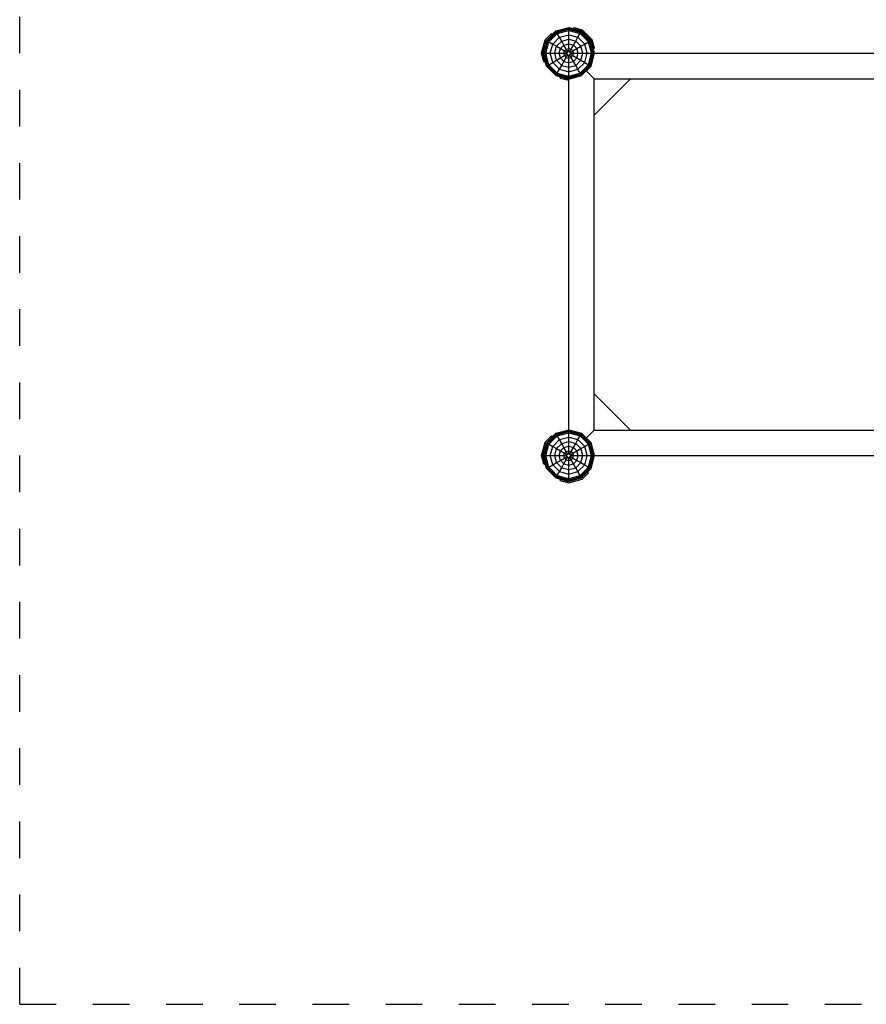
# Model space of a CAD drawing. Extents: x 25.4 to 36.2, y 17.4 to 25.7.
# Drawn here: x 25.5 to 27.8, y 17.5 to 20.2 of the extents above; entities that cross this region are included whole.
import ezdxf

# ---------------------------------------------------------------- set-up
doc = ezdxf.new("R2010")
doc.units = 0
doc.linetypes.add('DASHED', pattern=[0.01905, 0.0127, -0.00635])
doc.layers.add('DHPSTAB', color=7, linetype='Continuous')

msp = doc.modelspace()

# ---------------------------------------------------------------- linework, layer by layer
at = {"layer": 'DHPSTAB', "color": 5, "linetype": 'DASHED'}
for q in [(25.5335, 21.5961), (31.8335, 17.4961)]:
    msp.add_line((25.5335, 17.4961), q, dxfattribs=at)
at = {"layer": 'DHPSTAB', "linetype": 'Continuous'}
for p, q in [((26.9982, 20.1572), (27.0335, 20.1666)), ((26.9985, 20.1567), (27.0335, 20.1661)), ((26.9993, 20.1553), (27.0335, 20.1645)), ((27.0006, 20.1531), (27.0335, 20.1619)), ((27.0335, 20.1666), (27.0687, 20.1572)), ((27.0335, 20.1661), (27.0335, 20.1666)), ((27.0335, 20.1661), (27.0685, 20.1567)), ((27.0335, 20.1645), (27.0335, 20.1661)), ((27.0335, 20.1645), (27.0677, 20.1553)), ((27.0335, 20.1619), (27.0335, 20.1645)), ((27.0335, 20.1619), (27.0664, 20.1531)), ((27.0335, 20.1586), (27.0335, 20.1619)), ((27.0465, 20.1631), (27.0472, 20.1665)), ((27.0472, 20.1665), (27.0705, 20.1602)), ((26.9694, 20.1331), (26.9865, 20.1502)), ((26.9724, 20.1314), (26.9982, 20.1572)), ((26.9729, 20.1311), (26.9985, 20.1567)), ((26.9743, 20.1303), (26.9993, 20.1553)), ((26.9765, 20.129), (27.0006, 20.1531)), ((26.9794, 20.1274), (27.0023, 20.1502)), ((26.9887, 20.1476), (26.9865, 20.1502)), ((26.9897, 20.1214), (27.0082, 20.1399)), ((26.9985, 20.1567), (26.9982, 20.1572)), ((26.9993, 20.1553), (26.9985, 20.1567)), ((27.0006, 20.1531), (26.9993, 20.1553)), ((27.0023, 20.1502), (27.0006, 20.1531)), ((27.0023, 20.1502), (27.0335, 20.1586)), ((27.0082, 20.1399), (27.0023, 20.1502)), ((27.0082, 20.1399), (27.0335, 20.1467)), ((27.0143, 20.1293), (27.0082, 20.1399)), ((27.0143, 20.1293), (27.0335, 20.1344)), ((27.0335, 20.1586), (27.0647, 20.1502)), ((27.0335, 20.1467), (27.0335, 20.1586)), ((27.0335, 20.1467), (27.0588, 20.1399)), ((27.0335, 20.1344), (27.0335, 20.1467)), ((27.0335, 20.1344), (27.0526, 20.1293)), ((27.0335, 20.1219), (27.0335, 20.1344)), ((27.0526, 20.1293), (27.0588, 20.1399)), ((27.0588, 20.1399), (27.0647, 20.1502)), ((27.0588, 20.1399), (27.0773, 20.1214)), ((27.0647, 20.1502), (27.0664, 20.1531)), ((27.0876, 20.1274), (27.0647, 20.1502)), ((27.0664, 20.1531), (27.0677, 20.1553)), ((27.0905, 20.129), (27.0664, 20.1531)), ((27.0677, 20.1553), (27.0685, 20.1567)), ((27.0927, 20.1303), (27.0677, 20.1553)), ((27.0685, 20.1567), (27.0687, 20.1572)), ((27.0941, 20.1311), (27.0685, 20.1567)), ((27.0687, 20.1572), (27.0945, 20.1314)), ((27.0705, 20.1602), (27.0976, 20.1331)), ((26.9595, 20.0961), (26.9694, 20.1331)), ((26.963, 20.0961), (26.9724, 20.1314)), ((26.9635, 20.0961), (26.9729, 20.1311)), ((26.9651, 20.0961), (26.9743, 20.1303)), ((26.9677, 20.0961), (26.9765, 20.129)), ((26.971, 20.0961), (26.9794, 20.1274)), ((26.9724, 20.1314), (26.9729, 20.1311)), ((26.9729, 20.1311), (26.9743, 20.1303)), ((26.9743, 20.1303), (26.9765, 20.129)), ((26.9765, 20.129), (26.9794, 20.1274)), ((26.9794, 20.1274), (26.9897, 20.1214)), ((26.983, 20.0961), (26.9897, 20.1214)), ((26.9897, 20.1214), (27.0003, 20.1153)), ((26.9952, 20.0961), (27.0003, 20.1153)), ((27.0003, 20.1153), (27.0143, 20.1293)), ((27.0003, 20.1153), (27.0112, 20.109)), ((27.0077, 20.0961), (27.0112, 20.109)), ((27.0112, 20.109), (27.0206, 20.1184)), ((27.0112, 20.109), (27.0222, 20.1026)), ((27.0206, 20.1184), (27.0143, 20.1293)), ((27.0206, 20.1184), (27.0335, 20.1219)), ((27.027, 20.1074), (27.0206, 20.1184)), ((27.0222, 20.1026), (27.027, 20.1074)), ((27.027, 20.1074), (27.0335, 20.1092)), ((27.031, 20.1005), (27.027, 20.1074)), ((27.0335, 20.1219), (27.0464, 20.1184)), ((27.0335, 20.1092), (27.0335, 20.1219)), ((27.0335, 20.1092), (27.04, 20.1074)), ((27.0335, 20.1012), (27.0335, 20.1092)), ((27.036, 20.1005), (27.04, 20.1074)), ((27.04, 20.1074), (27.0464, 20.1184)), ((27.0448, 20.1026), (27.04, 20.1074)), ((27.0448, 20.1026), (27.0558, 20.109)), ((27.0464, 20.1184), (27.0526, 20.1293)), ((27.0558, 20.109), (27.0464, 20.1184)), ((27.0667, 20.1153), (27.0526, 20.1293)), ((27.0558, 20.109), (27.0667, 20.1153)), ((27.0593, 20.0961), (27.0558, 20.109)), ((27.0667, 20.1153), (27.0773, 20.1214)), ((27.0718, 20.0961), (27.0667, 20.1153)), ((27.0773, 20.1214), (27.0876, 20.1274)), ((27.084, 20.0961), (27.0773, 20.1214)), ((27.0876, 20.1274), (27.0905, 20.129)), ((27.096, 20.0961), (27.0876, 20.1274)), ((27.0905, 20.129), (27.0927, 20.1303)), ((27.0993, 20.0961), (27.0905, 20.129)), ((27.0927, 20.1303), (27.0941, 20.1311)), ((27.1019, 20.0961), (27.0927, 20.1303)), ((27.0941, 20.1311), (27.0945, 20.1314)), ((27.1035, 20.0961), (27.0941, 20.1311)), ((27.104, 20.0961), (27.0945, 20.1314)), ((27.1038, 20.1098), (27.0976, 20.1331)), ((27.1005, 20.1092), (27.1038, 20.1098)), ((26.9657, 20.0728), (26.9595, 20.0961)), ((26.9724, 20.0609), (26.963, 20.0961)), ((26.963, 20.0961), (26.9635, 20.0961)), ((26.9729, 20.0611), (26.9635, 20.0961)), ((26.9635, 20.0961), (26.9651, 20.0961)), ((26.9743, 20.0619), (26.9651, 20.0961)), ((26.9651, 20.0961), (26.9677, 20.0961)), ((26.9765, 20.0632), (26.9677, 20.0961)), ((26.9677, 20.0961), (26.971, 20.0961)), ((26.9794, 20.0649), (26.971, 20.0961)), ((26.971, 20.0961), (26.9952, 20.0961)), ((26.9897, 20.0709), (26.983, 20.0961)), ((27.0003, 20.077), (26.9952, 20.0961)), ((26.9952, 20.0961), (27.0285, 20.0961)), ((27.0003, 20.077), (27.0112, 20.0832)), ((27.0112, 20.0832), (27.0077, 20.0961)), ((27.0112, 20.0832), (27.0222, 20.0896)), ((27.0206, 20.0738), (27.0112, 20.0832)), ((27.0205, 20.0961), (27.0222, 20.1026)), ((27.0222, 20.0896), (27.0205, 20.0961)), ((27.0206, 20.0738), (27.027, 20.0848)), ((27.0222, 20.1026), (27.0291, 20.0986)), ((27.0222, 20.0896), (27.0291, 20.0936)), ((27.0222, 20.0896), (27.027, 20.0848)), ((27.027, 20.0848), (27.031, 20.0918)), ((27.027, 20.0848), (27.0335, 20.0831)), ((27.0285, 20.0961), (27.0291, 20.0986)), ((27.0291, 20.0936), (27.0285, 20.0961)), ((27.0291, 20.0986), (27.031, 20.1005)), ((27.0291, 20.0936), (27.031, 20.0918)), ((27.031, 20.1005), (27.0335, 20.1012)), ((27.031, 20.0918), (27.0335, 20.0911)), ((27.0335, 20.1012), (27.036, 20.1005)), ((27.0335, 20.0911), (27.036, 20.0918)), ((27.0335, 20.0831), (27.0335, 20.0911)), ((27.0335, 20.0831), (27.04, 20.0848)), ((27.0335, 20.0704), (27.0335, 20.0831)), ((27.036, 20.1005), (27.0379, 20.0986)), ((27.036, 20.0918), (27.0379, 20.0936)), ((27.04, 20.0848), (27.036, 20.0918)), ((27.0379, 20.0986), (27.0448, 20.1026)), ((27.0385, 20.0961), (27.0379, 20.0986)), ((27.0379, 20.0936), (27.0385, 20.0961)), ((27.0379, 20.0936), (27.0448, 20.0896)), ((27.0385, 20.0961), (27.0718, 20.0961)), ((27.04, 20.0848), (27.0448, 20.0896)), ((27.0464, 20.0738), (27.04, 20.0848)), ((27.0465, 20.0961), (27.0448, 20.1026)), ((27.0448, 20.0896), (27.0465, 20.0961)), ((27.0448, 20.0896), (27.0558, 20.0832)), ((27.0464, 20.0738), (27.0558, 20.0832)), ((27.0558, 20.0832), (27.0593, 20.0961)), ((27.0558, 20.0832), (27.0667, 20.077)), ((27.0667, 20.077), (27.0718, 20.0961)), ((27.0718, 20.0961), (27.096, 20.0961)), ((27.0773, 20.0709), (27.084, 20.0961)), ((27.0876, 20.0649), (27.096, 20.0961)), ((27.0905, 20.0632), (27.0993, 20.0961)), ((27.0927, 20.0619), (27.1019, 20.0961)), ((27.0941, 20.0611), (27.1035, 20.0961)), ((27.0945, 20.0609), (27.104, 20.0961)), ((27.096, 20.0961), (27.0993, 20.0961)), ((27.0993, 20.0961), (27.1019, 20.0961)), ((27.1019, 20.0961), (27.1035, 20.0961)), ((27.1035, 20.0961), (27.104, 20.0961)), ((26.9657, 20.0728), (26.969, 20.0739)), ((26.9724, 20.0609), (26.9729, 20.0611)), ((26.9724, 20.0609), (26.9982, 20.0351)), ((26.9729, 20.0611), (26.9743, 20.0619)), ((26.9985, 20.0355), (26.9729, 20.0611)), ((26.9743, 20.0619), (26.9765, 20.0632)), ((26.9743, 20.0619), (26.9993, 20.0369)), ((26.9765, 20.0632), (26.9794, 20.0649)), ((27.0006, 20.0391), (26.9765, 20.0632)), ((26.9794, 20.0649), (26.9897, 20.0709)), ((27.0023, 20.042), (26.9794, 20.0649)), ((26.9897, 20.0709), (27.0003, 20.077)), ((27.0082, 20.0524), (26.9897, 20.0709)), ((27.0003, 20.077), (27.0143, 20.063)), ((27.0082, 20.0524), (27.0143, 20.063)), ((27.0143, 20.063), (27.0206, 20.0738)), ((27.0143, 20.063), (27.0335, 20.0578)), ((27.0206, 20.0738), (27.0335, 20.0704)), ((27.0335, 20.0704), (27.0464, 20.0738)), ((27.0335, 20.0578), (27.0335, 20.0704)), ((27.0335, 20.0578), (27.0526, 20.063)), ((27.0335, 20.0456), (27.0335, 20.0578)), ((27.0526, 20.063), (27.0464, 20.0738)), ((27.0526, 20.063), (27.0667, 20.077)), ((27.0588, 20.0524), (27.0526, 20.063)), ((27.0588, 20.0524), (27.0773, 20.0709)), ((27.0647, 20.042), (27.0876, 20.0649)), ((27.0664, 20.0391), (27.0905, 20.0632)), ((27.0667, 20.077), (27.0773, 20.0709)), ((27.0677, 20.0369), (27.0927, 20.0619)), ((27.0685, 20.0355), (27.0941, 20.0611)), ((27.0687, 20.0351), (27.0945, 20.0609)), ((27.0773, 20.0709), (27.0876, 20.0649)), ((27.0876, 20.0649), (27.0905, 20.0632)), ((27.0905, 20.0632), (27.0927, 20.0619)), ((27.0927, 20.0619), (27.0941, 20.0611)), ((27.0941, 20.0611), (27.0945, 20.0609)), ((26.9982, 20.0351), (26.9985, 20.0355)), ((26.9982, 20.0351), (27.0335, 20.0256)), ((26.9985, 20.0355), (26.9993, 20.0369)), ((26.9985, 20.0355), (27.0335, 20.0262)), ((26.9993, 20.0369), (27.0006, 20.0391)), ((26.9993, 20.0369), (27.0335, 20.0278)), ((27.0006, 20.0391), (27.0023, 20.042)), ((27.0006, 20.0391), (27.0335, 20.0303)), ((27.0023, 20.042), (27.0082, 20.0524)), ((27.0023, 20.042), (27.0335, 20.0336)), ((27.0082, 20.0524), (27.0335, 20.0456)), ((27.0102, 20.0284), (27.0113, 20.0316)), ((27.0102, 20.0284), (27.0335, 20.0221)), ((27.0335, 20.0456), (27.0588, 20.0524)), ((27.0335, 20.0336), (27.0335, 20.0456)), ((27.0335, 20.0336), (27.0647, 20.042)), ((27.0335, 20.0303), (27.0664, 20.0391)), ((27.0335, 20.0278), (27.0677, 20.0369)), ((27.0335, 20.0262), (27.0685, 20.0355)), ((27.0335, 20.0256), (27.0687, 20.0351)), ((27.0335, 20.0303), (27.0335, 20.0336)), ((27.0335, 20.0278), (27.0335, 20.0303)), ((27.0335, 20.0262), (27.0335, 20.0278)), ((27.0647, 20.042), (27.0588, 20.0524)), ((27.0664, 20.0391), (27.0647, 20.042)), ((27.0677, 20.0369), (27.0664, 20.0391)), ((27.0685, 20.0355), (27.0677, 20.0369)), ((27.0687, 20.0351), (27.0685, 20.0355)), ((27.0335, 20.0256), (27.0335, 20.0262)), ((26.9982, 19.0572), (27.0335, 19.0666)), ((26.9985, 19.0567), (27.0335, 19.0661)), ((26.9993, 19.0553), (27.0335, 19.0645)), ((27.0006, 19.0531), (27.0335, 19.0619)), ((27.0023, 19.0502), (27.0335, 19.0586)), ((27.0335, 19.0661), (27.0335, 19.0666)), ((27.0335, 19.0666), (27.0687, 19.0572)), ((27.0335, 19.0645), (27.0335, 19.0661)), ((27.0335, 19.0661), (27.0685, 19.0567)), ((27.0335, 19.0619), (27.0335, 19.0645)), ((27.0335, 19.0645), (27.0677, 19.0553)), ((27.0335, 19.0586), (27.0335, 19.0619)), ((27.0335, 19.0619), (27.0664, 19.0531)), ((27.0335, 19.0467), (27.0335, 19.0586)), ((27.0335, 19.0586), (27.0647, 19.0502)), ((26.9595, 18.9961), (26.9694, 19.0331)), ((26.963, 18.9961), (26.9724, 19.0314)), ((26.9635, 18.9961), (26.9729, 19.0311)), ((26.9694, 19.0331), (26.9865, 19.0502)), ((26.9724, 19.0314), (26.9982, 19.0572)), ((26.9724, 19.0314), (26.9729, 19.0311)), ((26.9729, 19.0311), (26.9985, 19.0567)), ((26.9729, 19.0311), (26.9743, 19.0303)), ((26.9743, 19.0303), (26.9993, 19.0553)), ((26.9765, 19.029), (27.0006, 19.0531)), ((26.9794, 19.0274), (27.0023, 19.0502)), ((26.9887, 19.0476), (26.9865, 19.0502)), ((26.9897, 19.0214), (27.0082, 19.0399)), ((26.9985, 19.0567), (26.9982, 19.0572)), ((26.9993, 19.0553), (26.9985, 19.0567)), ((27.0006, 19.0531), (26.9993, 19.0553)), ((27.0023, 19.0502), (27.0006, 19.0531)), ((27.0082, 19.0399), (27.0023, 19.0502)), ((27.0082, 19.0399), (27.0335, 19.0467)), ((27.0143, 19.0293), (27.0082, 19.0399)), ((27.0143, 19.0293), (27.0335, 19.0344)), ((27.0335, 19.0344), (27.0335, 19.0467)), ((27.0335, 19.0467), (27.0588, 19.0399)), ((27.0335, 19.0219), (27.0335, 19.0344)), ((27.0335, 19.0344), (27.0526, 19.0293)), ((27.0526, 19.0293), (27.0588, 19.0399)), ((27.0588, 19.0399), (27.0647, 19.0502)), ((27.0588, 19.0399), (27.0773, 19.0214)), ((27.0647, 19.0502), (27.0664, 19.0531)), ((27.0876, 19.0274), (27.0647, 19.0502)), ((27.0664, 19.0531), (27.0677, 19.0553)), ((27.0905, 19.029), (27.0664, 19.0531)), ((27.0677, 19.0553), (27.0685, 19.0567)), ((27.0927, 19.0303), (27.0677, 19.0553)), ((27.0685, 19.0567), (27.0687, 19.0572)), ((27.0685, 19.0567), (27.0941, 19.0311)), ((27.0687, 19.0572), (27.0945, 19.0314)), ((27.0927, 19.0303), (27.0941, 19.0311)), ((27.0941, 19.0311), (27.0945, 19.0314)), ((27.1035, 18.9961), (27.0941, 19.0311)), ((27.104, 18.9961), (27.0945, 19.0314)), ((26.9651, 18.9961), (26.9743, 19.0303)), ((26.9677, 18.9961), (26.9765, 19.029)), ((26.971, 18.9961), (26.9794, 19.0274)), ((26.9743, 19.0303), (26.9765, 19.029)), ((26.9765, 19.029), (26.9794, 19.0274)), ((26.9794, 19.0274), (26.9897, 19.0214)), ((26.983, 18.9961), (26.9897, 19.0214)), ((26.9897, 19.0214), (27.0003, 19.0153)), ((26.9952, 18.9961), (27.0003, 19.0153)), ((27.0003, 19.0153), (27.0143, 19.0293)), ((27.0003, 19.0153), (27.0112, 19.009)), ((27.0077, 18.9961), (27.0112, 19.009)), ((27.0112, 19.009), (27.0206, 19.0184)), ((27.0112, 19.009), (27.0222, 19.0026)), ((27.0206, 19.0184), (27.0143, 19.0293)), ((27.0206, 19.0184), (27.0335, 19.0219)), ((27.027, 19.0074), (27.0206, 19.0184)), ((27.0222, 19.0026), (27.027, 19.0074)), ((27.027, 19.0074), (27.0335, 19.0092)), ((27.031, 19.0005), (27.027, 19.0074)), ((27.0335, 19.0092), (27.0335, 19.0219)), ((27.0335, 19.0219), (27.0464, 19.0184)), ((27.0335, 19.0012), (27.0335, 19.0092)), ((27.0335, 19.0092), (27.04, 19.0074)), ((27.036, 19.0005), (27.04, 19.0074)), ((27.04, 19.0074), (27.0464, 19.0184)), ((27.0448, 19.0026), (27.04, 19.0074)), ((27.0448, 19.0026), (27.0558, 19.009)), ((27.0464, 19.0184), (27.0526, 19.0293)), ((27.0558, 19.009), (27.0464, 19.0184)), ((27.0667, 19.0153), (27.0526, 19.0293)), ((27.0558, 19.009), (27.0667, 19.0153)), ((27.0593, 18.9961), (27.0558, 19.009)), ((27.0667, 19.0153), (27.0773, 19.0214)), ((27.0718, 18.9961), (27.0667, 19.0153)), ((27.0773, 19.0214), (27.0876, 19.0274)), ((27.084, 18.9961), (27.0773, 19.0214)), ((27.0876, 19.0274), (27.0905, 19.029)), ((27.096, 18.9961), (27.0876, 19.0274)), ((27.0905, 19.029), (27.0927, 19.0303)), ((27.0993, 18.9961), (27.0905, 19.029)), ((27.1019, 18.9961), (27.0927, 19.0303)), ((26.9657, 18.9728), (26.9595, 18.9961)), ((26.9724, 18.9609), (26.963, 18.9961)), ((26.963, 18.9961), (26.9635, 18.9961)), ((26.9729, 18.9611), (26.9635, 18.9961)), ((26.9635, 18.9961), (26.9651, 18.9961)), ((26.9743, 18.9619), (26.9651, 18.9961)), ((26.9651, 18.9961), (26.9677, 18.9961)), ((26.9765, 18.9632), (26.9677, 18.9961)), ((26.9677, 18.9961), (26.971, 18.9961)), ((26.9794, 18.9649), (26.971, 18.9961)), ((26.971, 18.9961), (26.983, 18.9961)), ((26.9897, 18.9709), (26.983, 18.9961)), ((26.983, 18.9961), (26.9952, 18.9961)), ((26.9897, 18.9709), (27.0003, 18.977)), ((27.0003, 18.977), (26.9952, 18.9961)), ((26.9952, 18.9961), (27.0077, 18.9961)), ((27.0003, 18.977), (27.0112, 18.9832)), ((27.0003, 18.977), (27.0143, 18.963)), ((27.0112, 18.9832), (27.0077, 18.9961)), ((27.0077, 18.9961), (27.0205, 18.9961)), ((27.0112, 18.9832), (27.0222, 18.9896)), ((27.0206, 18.9738), (27.0112, 18.9832)), ((27.0205, 18.9961), (27.0222, 19.0026)), ((27.0222, 18.9896), (27.0205, 18.9961)), ((27.0205, 18.9961), (27.0285, 18.9961)), ((27.0206, 18.9738), (27.027, 18.9848)), ((27.0222, 19.0026), (27.0291, 18.9986)), ((27.0222, 18.9896), (27.0291, 18.9936)), ((27.0222, 18.9896), (27.027, 18.9848)), ((27.027, 18.9848), (27.031, 18.9918)), ((27.027, 18.9848), (27.0335, 18.9831)), ((27.0285, 18.9961), (27.0291, 18.9986)), ((27.0291, 18.9936), (27.0285, 18.9961)), ((27.0291, 18.9986), (27.031, 19.0005)), ((27.031, 18.9918), (27.0291, 18.9936)), ((27.031, 19.0005), (27.0335, 19.0012)), ((27.031, 18.9918), (27.0335, 18.9911)), ((27.0335, 19.0012), (27.036, 19.0005)), ((27.0335, 18.9911), (27.036, 18.9918)), ((27.0335, 18.9831), (27.0335, 18.9911)), ((27.0335, 18.9831), (27.04, 18.9848)), ((27.0335, 18.9704), (27.0335, 18.9831)), ((27.0379, 18.9986), (27.036, 19.0005)), ((27.036, 18.9918), (27.0379, 18.9936)), ((27.04, 18.9848), (27.036, 18.9918)), ((27.0379, 18.9986), (27.0448, 19.0026)), ((27.0385, 18.9961), (27.0379, 18.9986)), ((27.0379, 18.9936), (27.0385, 18.9961)), ((27.0379, 18.9936), (27.0448, 18.9896)), ((27.0385, 18.9961), (27.0465, 18.9961)), ((27.04, 18.9848), (27.0448, 18.9896)), ((27.0464, 18.9738), (27.04, 18.9848)), ((27.0465, 18.9961), (27.0448, 19.0026)), ((27.0448, 18.9896), (27.0465, 18.9961)), ((27.0448, 18.9896), (27.0558, 18.9832)), ((27.0464, 18.9738), (27.0558, 18.9832)), ((27.0465, 18.9961), (27.0593, 18.9961)), ((27.0526, 18.963), (27.0667, 18.977)), ((27.0558, 18.9832), (27.0593, 18.9961)), ((27.0558, 18.9832), (27.0667, 18.977)), ((27.0593, 18.9961), (27.0718, 18.9961)), ((27.0667, 18.977), (27.0718, 18.9961)), ((27.0667, 18.977), (27.0773, 18.9709)), ((27.0718, 18.9961), (27.084, 18.9961)), ((27.0773, 18.9709), (27.084, 18.9961)), ((27.084, 18.9961), (27.096, 18.9961)), ((27.0876, 18.9649), (27.096, 18.9961)), ((27.0905, 18.9632), (27.0993, 18.9961)), ((27.0927, 18.9619), (27.1019, 18.9961)), ((27.0941, 18.9611), (27.1035, 18.9961)), ((27.0945, 18.9609), (27.104, 18.9961)), ((27.096, 18.9961), (27.0993, 18.9961)), ((27.0993, 18.9961), (27.1019, 18.9961)), ((27.1019, 18.9961), (27.1035, 18.9961)), ((27.1035, 18.9961), (27.104, 18.9961)), ((26.9657, 18.9728), (26.969, 18.9739)), ((26.9724, 18.9609), (26.9729, 18.9611)), ((26.9724, 18.9609), (26.9982, 18.9351)), ((26.9729, 18.9611), (26.9743, 18.9619)), ((26.9985, 18.9355), (26.9729, 18.9611)), ((26.9743, 18.9619), (26.9765, 18.9632)), ((26.9743, 18.9619), (26.9993, 18.9369)), ((26.9765, 18.9632), (26.9794, 18.9649)), ((26.9765, 18.9632), (27.0006, 18.9391)), ((26.9794, 18.9649), (26.9897, 18.9709)), ((27.0023, 18.942), (26.9794, 18.9649)), ((27.0082, 18.9524), (26.9897, 18.9709)), ((27.0023, 18.942), (27.0082, 18.9524)), ((27.0082, 18.9524), (27.0143, 18.963)), ((27.0082, 18.9524), (27.0335, 18.9456)), ((27.0143, 18.963), (27.0206, 18.9738)), ((27.0143, 18.963), (27.0335, 18.9578)), ((27.0206, 18.9738), (27.0335, 18.9704)), ((27.0335, 18.9704), (27.0464, 18.9738)), ((27.0335, 18.9578), (27.0335, 18.9704)), ((27.0335, 18.9578), (27.0526, 18.963)), ((27.0335, 18.9456), (27.0335, 18.9578)), ((27.0335, 18.9456), (27.0588, 18.9524)), ((27.0526, 18.963), (27.0464, 18.9738)), ((27.0588, 18.9524), (27.0526, 18.963)), ((27.0588, 18.9524), (27.0773, 18.9709)), ((27.0647, 18.942), (27.0588, 18.9524)), ((27.0647, 18.942), (27.0876, 18.9649)), ((27.0664, 18.9391), (27.0905, 18.9632)), ((27.0677, 18.9369), (27.0927, 18.9619)), ((27.0685, 18.9355), (27.0941, 18.9611)), ((27.0687, 18.9351), (27.0945, 18.9609)), ((27.0773, 18.9709), (27.0876, 18.9649)), ((27.085, 18.9513), (27.0876, 18.9491)), ((27.0876, 18.9649), (27.0905, 18.9632)), ((27.0905, 18.9632), (27.0927, 18.9619)), ((27.0927, 18.9619), (27.0941, 18.9611)), ((27.0941, 18.9611), (27.0945, 18.9609)), ((26.9982, 18.9351), (26.9985, 18.9355)), ((26.9982, 18.9351), (27.0335, 18.9256)), ((26.9985, 18.9355), (26.9993, 18.9369)), ((26.9985, 18.9355), (27.0335, 18.9262)), ((26.9993, 18.9369), (27.0006, 18.9391)), ((26.9993, 18.9369), (27.0335, 18.9278)), ((27.0006, 18.9391), (27.0023, 18.942)), ((27.0006, 18.9391), (27.0335, 18.9303)), ((27.0023, 18.942), (27.0335, 18.9336)), ((27.0102, 18.9284), (27.0113, 18.9316)), ((27.0102, 18.9284), (27.0335, 18.9221)), ((27.0335, 18.9336), (27.0335, 18.9456)), ((27.0335, 18.9336), (27.0647, 18.942)), ((27.0335, 18.9303), (27.0664, 18.9391)), ((27.0335, 18.9278), (27.0677, 18.9369)), ((27.0335, 18.9262), (27.0685, 18.9355)), ((27.0335, 18.9256), (27.0687, 18.9351)), ((27.0335, 18.9303), (27.0335, 18.9336)), ((27.0335, 18.9221), (27.0705, 18.932)), ((27.0335, 18.9278), (27.0335, 18.9303)), ((27.0335, 18.9262), (27.0335, 18.9278)), ((27.0335, 18.9256), (27.0335, 18.9262)), ((27.0664, 18.9391), (27.0647, 18.942)), ((27.0677, 18.9369), (27.0664, 18.9391)), ((27.0685, 18.9355), (27.0677, 18.9369)), ((27.0687, 18.9351), (27.0685, 18.9355)), ((27.0705, 18.932), (27.0876, 18.9491))]:
    msp.add_line(p, q, dxfattribs=at)
at = {"layer": 'DHPSTAB', "color": 32, "linetype": 'Continuous'}
for p, q in [((27.104, 20.0961), (28.063, 20.0961)), ((27.0816, 20.048), (27.1035, 20.0261)), ((27.0335, 19.0666), (27.0335, 20.0256)), ((27.1035, 19.9271), (27.2025, 20.0261)), ((27.1035, 20.0261), (28.0635, 20.0261)), ((27.1035, 20.0261), (28.0635, 20.0261)), ((27.1035, 20.0261), (28.0635, 20.0261)), ((27.1035, 19.0661), (27.1035, 19.9691)), ((27.1035, 19.0661), (27.1035, 19.9691)), ((27.1035, 19.0661), (27.1035, 19.9691)), ((27.2025, 19.0661), (27.1035, 19.1651)), ((27.0816, 19.0443), (27.1035, 19.0661)), ((27.1035, 19.0661), (27.9645, 19.0661)), ((27.104, 18.9961), (28.063, 18.9961))]:
    msp.add_line(p, q, dxfattribs=at)
at = {"layer": 'DHPSTAB', "color": 9, "linetype": 'Continuous'}
msp.add_line((27.1035, 19.9691), (27.1035, 20.0261), dxfattribs=at)

doc.saveas('drawing.dxf')
